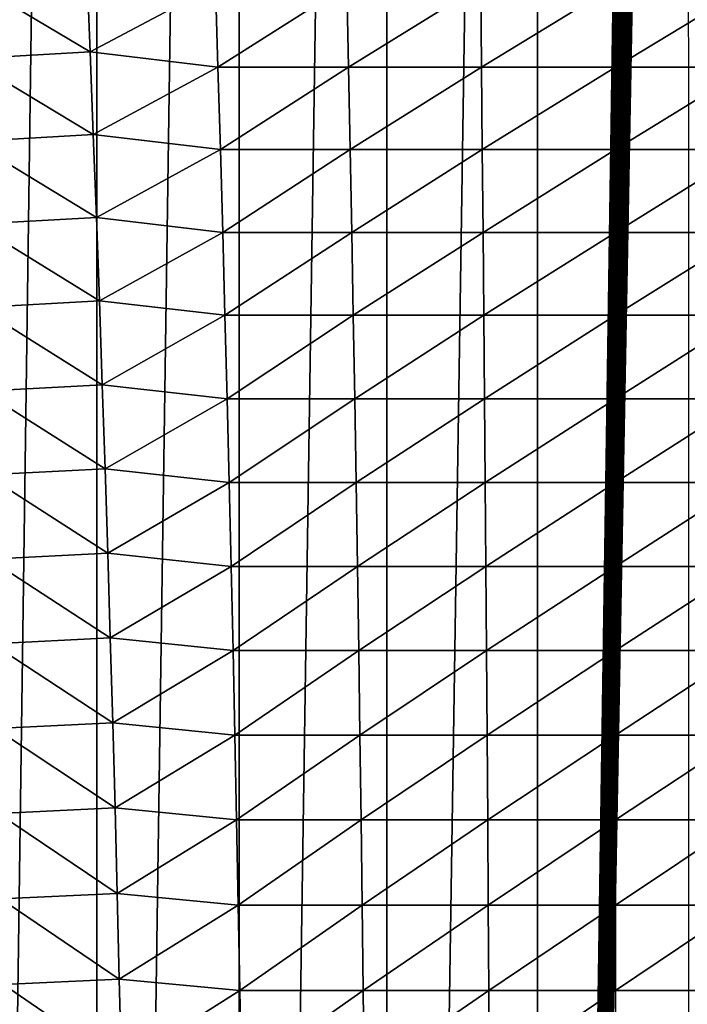
# Model space of a CAD drawing. Units: millimetres. Extents: x -25 to 57, y -5 to 154.
# Drawn here: x -8 to 1, y 58 to 72 of the extents above; entities that cross this region are included whole.
import ezdxf

# ---------------------------------------------------------------- set-up
doc = ezdxf.new("R2010")
doc.units = ezdxf.units.MM
doc.header["$LTSCALE"] = 65.185185
doc.layers.add('10', color=7, linetype='CONTINUOUS')
doc.layers.add('2', color=7, linetype='CONTINUOUS')

msp = doc.modelspace()

# ---------------------------------------------------------------- linework, layer by layer
at = {"layer": '10', "color": 7, "linetype": 'CONTINUOUS', "true_color": 0xffe664}
for points in [[(-7.422, 71.227, 19.223), (-7.47, 72.396, 19.346), (-9.219, 72.292, 18.562), (-7.422, 71.227, 19.223)], [(-7.422, 71.227, 19.223), (-5.644, 72.17, 19.928), (-7.47, 72.396, 19.346), (-7.422, 71.227, 19.223)], [(-9.161, 71.125, 18.445), (-7.422, 71.227, 19.223), (-9.219, 72.292, 18.562), (-9.161, 71.125, 18.445)], [(-5.609, 71.006, 19.803), (-5.644, 72.17, 19.928), (-7.422, 71.227, 19.223), (-5.609, 71.006, 19.803)], [(-5.644, 72.17, 19.928), (-5.609, 71.006, 19.803), (-3.779, 72.17, 20.364), (-5.644, 72.17, 19.928)], [(-3.779, 72.17, 20.364), (-5.609, 71.006, 19.803), (-3.756, 71.006, 20.236), (-3.779, 72.17, 20.364)], [(-3.779, 72.17, 20.364), (-3.756, 71.006, 20.236), (-1.882, 72.17, 20.626), (-3.779, 72.17, 20.364)], [(-1.882, 72.17, 20.626), (-3.756, 71.006, 20.236), (-1.871, 71.006, 20.497), (-1.882, 72.17, 20.626)], [(-1.882, 72.17, 20.626), (-1.871, 71.006, 20.497), (0.031, 72.17, 20.712), (-1.882, 72.17, 20.626)], [(0.031, 72.17, 20.712), (-1.871, 71.006, 20.497), (0.03, 71.006, 20.582), (0.031, 72.17, 20.712)], [(0.031, 72.17, 20.712), (0.03, 71.006, 20.582), (1.943, 72.17, 20.621), (0.031, 72.17, 20.712)], [(1.943, 72.17, 20.621), (0.03, 71.006, 20.582), (1.931, 71.006, 20.491), (1.943, 72.17, 20.621)], [(-7.377, 70.053, 19.104), (-7.422, 71.227, 19.223), (-9.161, 71.125, 18.445), (-7.377, 70.053, 19.104)], [(-9.105, 69.954, 18.332), (-7.377, 70.053, 19.104), (-9.161, 71.125, 18.445), (-9.105, 69.954, 18.332)], [(-7.377, 70.053, 19.104), (-5.609, 71.006, 19.803), (-7.422, 71.227, 19.223), (-7.377, 70.053, 19.104)], [(-5.575, 69.838, 19.682), (-5.609, 71.006, 19.803), (-7.377, 70.053, 19.104), (-5.575, 69.838, 19.682)], [(-5.609, 71.006, 19.803), (-5.575, 69.838, 19.682), (-3.756, 71.006, 20.236), (-5.609, 71.006, 19.803)], [(-3.756, 71.006, 20.236), (-5.575, 69.838, 19.682), (-3.733, 69.838, 20.113), (-3.756, 71.006, 20.236)], [(-3.756, 71.006, 20.236), (-3.733, 69.838, 20.113), (-1.871, 71.006, 20.497), (-3.756, 71.006, 20.236)], [(-1.871, 71.006, 20.497), (-3.733, 69.838, 20.113), (-1.859, 69.838, 20.372), (-1.871, 71.006, 20.497)], [(-1.871, 71.006, 20.497), (-1.859, 69.838, 20.372), (0.03, 71.006, 20.582), (-1.871, 71.006, 20.497)], [(0.03, 71.006, 20.582), (-1.859, 69.838, 20.372), (0.03, 69.838, 20.456), (0.03, 71.006, 20.582)], [(0.03, 71.006, 20.582), (0.03, 69.838, 20.456), (1.931, 71.006, 20.491), (0.03, 71.006, 20.582)], [(1.931, 71.006, 20.491), (0.03, 69.838, 20.456), (1.919, 69.838, 20.366), (1.931, 71.006, 20.491)], [(-7.333, 68.874, 18.99), (-7.377, 70.053, 19.104), (-9.105, 69.954, 18.332), (-7.333, 68.874, 18.99)], [(-7.333, 68.874, 18.99), (-5.575, 69.838, 19.682), (-7.377, 70.053, 19.104), (-7.333, 68.874, 18.99)], [(-9.051, 68.778, 18.223), (-7.333, 68.874, 18.99), (-9.105, 69.954, 18.332), (-9.051, 68.778, 18.223)], [(-5.542, 68.664, 19.566), (-5.575, 69.838, 19.682), (-7.333, 68.874, 18.99), (-5.542, 68.664, 19.566)], [(-5.575, 69.838, 19.682), (-5.542, 68.664, 19.566), (-3.733, 69.838, 20.113), (-5.575, 69.838, 19.682)], [(-3.733, 69.838, 20.113), (-5.542, 68.664, 19.566), (-3.711, 68.664, 19.994), (-3.733, 69.838, 20.113)], [(-3.733, 69.838, 20.113), (-3.711, 68.664, 19.994), (-1.859, 69.838, 20.372), (-3.733, 69.838, 20.113)], [(-1.859, 69.838, 20.372), (-3.711, 68.664, 19.994), (-1.848, 68.664, 20.251), (-1.859, 69.838, 20.372)], [(-1.859, 69.838, 20.372), (-1.848, 68.664, 20.251), (0.03, 69.838, 20.456), (-1.859, 69.838, 20.372)], [(0.03, 69.838, 20.456), (-1.848, 68.664, 20.251), (0.03, 68.664, 20.336), (0.03, 69.838, 20.456)], [(0.03, 69.838, 20.456), (0.03, 68.664, 20.336), (1.919, 69.838, 20.366), (0.03, 69.838, 20.456)], [(1.919, 69.838, 20.366), (0.03, 68.664, 20.336), (1.908, 68.664, 20.246), (1.919, 69.838, 20.366)], [(-7.29, 67.691, 18.881), (-7.333, 68.874, 18.99), (-9.051, 68.778, 18.223), (-7.29, 67.691, 18.881)], [(-7.29, 67.691, 18.881), (-5.542, 68.664, 19.566), (-7.333, 68.874, 18.99), (-7.29, 67.691, 18.881)], [(-8.999, 67.597, 18.118), (-7.29, 67.691, 18.881), (-9.051, 68.778, 18.223), (-8.999, 67.597, 18.118)], [(-5.51, 67.487, 19.454), (-5.542, 68.664, 19.566), (-7.29, 67.691, 18.881), (-5.51, 67.487, 19.454)], [(-5.542, 68.664, 19.566), (-5.51, 67.487, 19.454), (-3.711, 68.664, 19.994), (-5.542, 68.664, 19.566)], [(-3.711, 68.664, 19.994), (-5.51, 67.487, 19.454), (-3.69, 67.487, 19.88), (-3.711, 68.664, 19.994)], [(-3.711, 68.664, 19.994), (-3.69, 67.487, 19.88), (-1.848, 68.664, 20.251), (-3.711, 68.664, 19.994)], [(-1.848, 68.664, 20.251), (-3.69, 67.487, 19.88), (-1.838, 67.487, 20.136), (-1.848, 68.664, 20.251)], [(-1.848, 68.664, 20.251), (-1.838, 67.487, 20.136), (0.03, 68.664, 20.336), (-1.848, 68.664, 20.251)], [(0.03, 68.664, 20.336), (-1.838, 67.487, 20.136), (0.03, 67.487, 20.219), (0.03, 68.664, 20.336)], [(0.03, 68.664, 20.336), (0.03, 67.487, 20.219), (1.908, 68.664, 20.246), (0.03, 68.664, 20.336)], [(1.908, 68.664, 20.246), (0.03, 67.487, 20.219), (1.897, 67.487, 20.13), (1.908, 68.664, 20.246)], [(-7.25, 66.503, 18.775), (-7.29, 67.691, 18.881), (-8.999, 67.597, 18.118), (-7.25, 66.503, 18.775)], [(-7.25, 66.503, 18.775), (-5.51, 67.487, 19.454), (-7.29, 67.691, 18.881), (-7.25, 66.503, 18.775)], [(-8.949, 66.412, 18.018), (-7.25, 66.503, 18.775), (-8.999, 67.597, 18.118), (-8.949, 66.412, 18.018)], [(-5.479, 66.304, 19.347), (-5.51, 67.487, 19.454), (-7.25, 66.503, 18.775), (-5.479, 66.304, 19.347)], [(-5.51, 67.487, 19.454), (-5.479, 66.304, 19.347), (-3.69, 67.487, 19.88), (-5.51, 67.487, 19.454)], [(-3.69, 67.487, 19.88), (-5.479, 66.304, 19.347), (-3.669, 66.304, 19.77), (-3.69, 67.487, 19.88)], [(-3.69, 67.487, 19.88), (-3.669, 66.304, 19.77), (-1.838, 67.487, 20.136), (-3.69, 67.487, 19.88)], [(-1.838, 67.487, 20.136), (-3.669, 66.304, 19.77), (-1.828, 66.304, 20.024), (-1.838, 67.487, 20.136)], [(-1.838, 67.487, 20.136), (-1.828, 66.304, 20.024), (0.03, 67.487, 20.219), (-1.838, 67.487, 20.136)], [(0.03, 67.487, 20.219), (-1.828, 66.304, 20.024), (0.03, 66.304, 20.108), (0.03, 67.487, 20.219)], [(0.03, 67.487, 20.219), (0.03, 66.304, 20.108), (1.897, 67.487, 20.13), (0.03, 67.487, 20.219)], [(1.897, 67.487, 20.13), (0.03, 66.304, 20.108), (1.887, 66.304, 20.019), (1.897, 67.487, 20.13)], [(-7.21, 65.311, 18.674), (-7.25, 66.503, 18.775), (-8.949, 66.412, 18.018), (-7.21, 65.311, 18.674)], [(-7.21, 65.311, 18.674), (-5.479, 66.304, 19.347), (-7.25, 66.503, 18.775), (-7.21, 65.311, 18.674)], [(-8.901, 65.222, 17.921), (-7.21, 65.311, 18.674), (-8.949, 66.412, 18.018), (-8.901, 65.222, 17.921)], [(-5.45, 65.117, 19.243), (-5.479, 66.304, 19.347), (-7.21, 65.311, 18.674), (-5.45, 65.117, 19.243)], [(-5.479, 66.304, 19.347), (-5.45, 65.117, 19.243), (-3.669, 66.304, 19.77), (-5.479, 66.304, 19.347)], [(-3.669, 66.304, 19.77), (-5.45, 65.117, 19.243), (-3.65, 65.117, 19.665), (-3.669, 66.304, 19.77)], [(-3.669, 66.304, 19.77), (-3.65, 65.117, 19.665), (-1.828, 66.304, 20.024), (-3.669, 66.304, 19.77)], [(-1.828, 66.304, 20.024), (-3.65, 65.117, 19.665), (-1.818, 65.117, 19.918), (-1.828, 66.304, 20.024)], [(-1.828, 66.304, 20.024), (-1.818, 65.117, 19.918), (0.03, 66.304, 20.108), (-1.828, 66.304, 20.024)], [(0.03, 66.304, 20.108), (-1.818, 65.117, 19.918), (0.03, 65.117, 20), (0.03, 66.304, 20.108)], [(0.03, 66.304, 20.108), (0.03, 65.117, 20), (1.887, 66.304, 20.019), (0.03, 66.304, 20.108)], [(1.887, 66.304, 20.019), (0.03, 65.117, 20), (1.877, 65.117, 19.912), (1.887, 66.304, 20.019)], [(-7.173, 64.114, 18.577), (-7.21, 65.311, 18.674), (-8.901, 65.222, 17.921), (-7.173, 64.114, 18.577)], [(-7.173, 64.114, 18.577), (-5.45, 65.117, 19.243), (-7.21, 65.311, 18.674), (-7.173, 64.114, 18.577)], [(-8.855, 64.028, 17.828), (-7.173, 64.114, 18.577), (-8.901, 65.222, 17.921), (-8.855, 64.028, 17.828)], [(-5.422, 63.926, 19.144), (-5.45, 65.117, 19.243), (-7.173, 64.114, 18.577), (-5.422, 63.926, 19.144)], [(-5.45, 65.117, 19.243), (-5.422, 63.926, 19.144), (-3.65, 65.117, 19.665), (-5.45, 65.117, 19.243)], [(-3.65, 65.117, 19.665), (-5.422, 63.926, 19.144), (-3.631, 63.926, 19.563), (-3.65, 65.117, 19.665)], [(-3.65, 65.117, 19.665), (-3.631, 63.926, 19.563), (-1.818, 65.117, 19.918), (-3.65, 65.117, 19.665)], [(-1.818, 65.117, 19.918), (-3.631, 63.926, 19.563), (-1.808, 63.926, 19.815), (-1.818, 65.117, 19.918)], [(-1.818, 65.117, 19.918), (-1.808, 63.926, 19.815), (0.03, 65.117, 20), (-1.818, 65.117, 19.918)], [(0.03, 65.117, 20), (-1.808, 63.926, 19.815), (0.029, 63.926, 19.897), (0.03, 65.117, 20)], [(0.03, 65.117, 20), (0.029, 63.926, 19.897), (1.877, 65.117, 19.912), (0.03, 65.117, 20)], [(1.877, 65.117, 19.912), (0.029, 63.926, 19.897), (1.867, 63.926, 19.81), (1.877, 65.117, 19.912)], [(-7.137, 62.913, 18.483), (-7.173, 64.114, 18.577), (-8.855, 64.028, 17.828), (-7.137, 62.913, 18.483)], [(-7.137, 62.913, 18.483), (-5.422, 63.926, 19.144), (-7.173, 64.114, 18.577), (-7.137, 62.913, 18.483)], [(-8.81, 62.829, 17.739), (-7.137, 62.913, 18.483), (-8.855, 64.028, 17.828), (-8.81, 62.829, 17.739)], [(-5.395, 62.731, 19.049), (-5.422, 63.926, 19.144), (-7.137, 62.913, 18.483), (-5.395, 62.731, 19.049)], [(-5.422, 63.926, 19.144), (-5.395, 62.731, 19.049), (-3.631, 63.926, 19.563), (-5.422, 63.926, 19.144)], [(-3.631, 63.926, 19.563), (-5.395, 62.731, 19.049), (-3.613, 62.731, 19.466), (-3.631, 63.926, 19.563)], [(-3.631, 63.926, 19.563), (-3.613, 62.731, 19.466), (-1.808, 63.926, 19.815), (-3.631, 63.926, 19.563)], [(-1.808, 63.926, 19.815), (-3.613, 62.731, 19.466), (-1.799, 62.731, 19.717), (-1.808, 63.926, 19.815)], [(-1.808, 63.926, 19.815), (-1.799, 62.731, 19.717), (0.029, 63.926, 19.897), (-1.808, 63.926, 19.815)], [(0.029, 63.926, 19.897), (-1.799, 62.731, 19.717), (0.029, 62.731, 19.799), (0.029, 63.926, 19.897)], [(0.029, 63.926, 19.897), (0.029, 62.731, 19.799), (1.867, 63.926, 19.81), (0.029, 63.926, 19.897)], [(1.867, 63.926, 19.81), (0.029, 62.731, 19.799), (1.858, 62.731, 19.711), (1.867, 63.926, 19.81)], [(-7.102, 61.708, 18.394), (-7.137, 62.913, 18.483), (-8.81, 62.829, 17.739), (-7.102, 61.708, 18.394)], [(-7.102, 61.708, 18.394), (-5.395, 62.731, 19.049), (-7.137, 62.913, 18.483), (-7.102, 61.708, 18.394)], [(-8.768, 61.627, 17.654), (-7.102, 61.708, 18.394), (-8.81, 62.829, 17.739), (-8.768, 61.627, 17.654)], [(-5.369, 61.531, 18.958), (-5.395, 62.731, 19.049), (-7.102, 61.708, 18.394), (-5.369, 61.531, 18.958)], [(-5.395, 62.731, 19.049), (-5.369, 61.531, 18.958), (-3.613, 62.731, 19.466), (-5.395, 62.731, 19.049)], [(-3.613, 62.731, 19.466), (-5.369, 61.531, 18.958), (-3.596, 61.531, 19.373), (-3.613, 62.731, 19.466)], [(-3.613, 62.731, 19.466), (-3.596, 61.531, 19.373), (-1.799, 62.731, 19.717), (-3.613, 62.731, 19.466)], [(-1.799, 62.731, 19.717), (-3.596, 61.531, 19.373), (-1.791, 61.531, 19.622), (-1.799, 62.731, 19.717)], [(-1.799, 62.731, 19.717), (-1.791, 61.531, 19.622), (0.029, 62.731, 19.799), (-1.799, 62.731, 19.717)], [(0.029, 62.731, 19.799), (-1.791, 61.531, 19.622), (0.029, 61.531, 19.704), (0.029, 62.731, 19.799)], [(0.029, 62.731, 19.799), (0.029, 61.531, 19.704), (1.858, 62.731, 19.711), (0.029, 62.731, 19.799)], [(1.858, 62.731, 19.711), (0.029, 61.531, 19.704), (1.849, 61.531, 19.617), (1.858, 62.731, 19.711)], [(-7.069, 60.499, 18.309), (-7.102, 61.708, 18.394), (-8.768, 61.627, 17.654), (-7.069, 60.499, 18.309)], [(-8.728, 60.42, 17.572), (-7.069, 60.499, 18.309), (-8.768, 61.627, 17.654), (-8.728, 60.42, 17.572)], [(-7.069, 60.499, 18.309), (-5.369, 61.531, 18.958), (-7.102, 61.708, 18.394), (-7.069, 60.499, 18.309)], [(-5.345, 60.328, 18.871), (-5.369, 61.531, 18.958), (-7.069, 60.499, 18.309), (-5.345, 60.328, 18.871)], [(-5.369, 61.531, 18.958), (-5.345, 60.328, 18.871), (-3.596, 61.531, 19.373), (-5.369, 61.531, 18.958)], [(-3.596, 61.531, 19.373), (-5.345, 60.328, 18.871), (-3.579, 60.328, 19.284), (-3.596, 61.531, 19.373)], [(-3.596, 61.531, 19.373), (-3.579, 60.328, 19.284), (-1.791, 61.531, 19.622), (-3.596, 61.531, 19.373)], [(-1.791, 61.531, 19.622), (-3.579, 60.328, 19.284), (-1.783, 60.328, 19.532), (-1.791, 61.531, 19.622)], [(-1.791, 61.531, 19.622), (-1.783, 60.328, 19.532), (0.029, 61.531, 19.704), (-1.791, 61.531, 19.622)], [(0.029, 61.531, 19.704), (-1.783, 60.328, 19.532), (0.029, 60.328, 19.613), (0.029, 61.531, 19.704)], [(0.029, 61.531, 19.704), (0.029, 60.328, 19.613), (1.849, 61.531, 19.617), (0.029, 61.531, 19.704)], [(1.849, 61.531, 19.617), (0.029, 60.328, 19.613), (1.84, 60.328, 19.527), (1.849, 61.531, 19.617)], [(-7.038, 59.285, 18.227), (-7.069, 60.499, 18.309), (-8.728, 60.42, 17.572), (-7.038, 59.285, 18.227)], [(-7.038, 59.285, 18.227), (-5.345, 60.328, 18.871), (-7.069, 60.499, 18.309), (-7.038, 59.285, 18.227)], [(-8.689, 59.209, 17.494), (-7.038, 59.285, 18.227), (-8.728, 60.42, 17.572), (-8.689, 59.209, 17.494)], [(-5.321, 59.12, 18.788), (-5.345, 60.328, 18.871), (-7.038, 59.285, 18.227), (-5.321, 59.12, 18.788)], [(-5.345, 60.328, 18.871), (-5.321, 59.12, 18.788), (-3.579, 60.328, 19.284), (-5.345, 60.328, 18.871)], [(-3.579, 60.328, 19.284), (-5.321, 59.12, 18.788), (-3.563, 59.12, 19.199), (-3.579, 60.328, 19.284)], [(-3.579, 60.328, 19.284), (-3.563, 59.12, 19.199), (-1.783, 60.328, 19.532), (-3.579, 60.328, 19.284)], [(-1.783, 60.328, 19.532), (-3.563, 59.12, 19.199), (-1.775, 59.12, 19.446), (-1.783, 60.328, 19.532)], [(-1.783, 60.328, 19.532), (-1.775, 59.12, 19.446), (0.029, 60.328, 19.613), (-1.783, 60.328, 19.532)], [(0.029, 60.328, 19.613), (-1.775, 59.12, 19.446), (0.029, 59.12, 19.527), (0.029, 60.328, 19.613)], [(0.029, 60.328, 19.613), (0.029, 59.12, 19.527), (1.84, 60.328, 19.527), (0.029, 60.328, 19.613)], [(1.84, 60.328, 19.527), (0.029, 59.12, 19.527), (1.832, 59.12, 19.441), (1.84, 60.328, 19.527)], [(-7.008, 58.068, 18.149), (-7.038, 59.285, 18.227), (-8.689, 59.209, 17.494), (-7.008, 58.068, 18.149)], [(-7.008, 58.068, 18.149), (-5.321, 59.12, 18.788), (-7.038, 59.285, 18.227), (-7.008, 58.068, 18.149)], [(-8.652, 57.994, 17.42), (-7.008, 58.068, 18.149), (-8.689, 59.209, 17.494), (-8.652, 57.994, 17.42)], [(-5.299, 57.908, 18.709), (-5.321, 59.12, 18.788), (-7.008, 58.068, 18.149), (-5.299, 57.908, 18.709)], [(-5.321, 59.12, 18.788), (-5.299, 57.908, 18.709), (-3.563, 59.12, 19.199), (-5.321, 59.12, 18.788)], [(-3.563, 59.12, 19.199), (-5.299, 57.908, 18.709), (-3.548, 57.908, 19.118), (-3.563, 59.12, 19.199)], [(-3.563, 59.12, 19.199), (-3.548, 57.908, 19.118), (-1.775, 59.12, 19.446), (-3.563, 59.12, 19.199)], [(-1.775, 59.12, 19.446), (-3.548, 57.908, 19.118), (-1.767, 57.908, 19.364), (-1.775, 59.12, 19.446)], [(-1.775, 59.12, 19.446), (-1.767, 57.908, 19.364), (0.029, 59.12, 19.527), (-1.775, 59.12, 19.446)], [(0.029, 59.12, 19.527), (-1.767, 57.908, 19.364), (0.029, 57.908, 19.444), (0.029, 59.12, 19.527)], [(0.029, 59.12, 19.527), (0.029, 57.908, 19.444), (1.832, 59.12, 19.441), (0.029, 59.12, 19.527)], [(1.832, 59.12, 19.441), (0.029, 57.908, 19.444), (1.825, 57.908, 19.359), (1.832, 59.12, 19.441)], [(-6.979, 56.846, 18.075), (-7.008, 58.068, 18.149), (-8.652, 57.994, 17.42), (-6.979, 56.846, 18.075)], [(-8.617, 56.776, 17.349), (-6.979, 56.846, 18.075), (-8.652, 57.994, 17.42), (-8.617, 56.776, 17.349)], [(-6.979, 56.846, 18.075), (-5.299, 57.908, 18.709), (-7.008, 58.068, 18.149), (-6.979, 56.846, 18.075)], [(-5.277, 56.693, 18.633), (-5.299, 57.908, 18.709), (-6.979, 56.846, 18.075), (-5.277, 56.693, 18.633)], [(-5.299, 57.908, 18.709), (-5.277, 56.693, 18.633), (-3.548, 57.908, 19.118), (-5.299, 57.908, 18.709)], [(-3.548, 57.908, 19.118), (-5.277, 56.693, 18.633), (-3.534, 56.693, 19.041), (-3.548, 57.908, 19.118)], [(-3.548, 57.908, 19.118), (-3.534, 56.693, 19.041), (-1.767, 57.908, 19.364), (-3.548, 57.908, 19.118)], [(-1.767, 57.908, 19.364), (-3.534, 56.693, 19.041), (-1.76, 56.693, 19.286), (-1.767, 57.908, 19.364)], [(-1.767, 57.908, 19.364), (-1.76, 56.693, 19.286), (0.029, 57.908, 19.444), (-1.767, 57.908, 19.364)], [(0.029, 57.908, 19.444), (-1.76, 56.693, 19.286), (0.029, 56.693, 19.366), (0.029, 57.908, 19.444)], [(0.029, 57.908, 19.444), (0.029, 56.693, 19.366), (1.825, 57.908, 19.359), (0.029, 57.908, 19.444)], [(1.825, 57.908, 19.359), (0.029, 56.693, 19.366), (1.817, 56.693, 19.28), (1.825, 57.908, 19.359)]]:
    msp.add_3dface(points, dxfattribs=at)
at = {"layer": '2', "color": 7, "linetype": 'CONTINUOUS', "true_color": 0xffe664}
for points in [[(-9.25, 139, -16.021), (-7.327, 139, -16.987), (-9.25, 0, -16.021), (-9.25, 139, -16.021)], [(-9.25, 0, -16.021), (-7.327, 139, -16.987), (-7.327, 0, -16.987), (-9.25, 0, -16.021)], [(-7.327, 139, -16.987), (-5.306, 139, -17.723), (-7.327, 0, -16.987), (-7.327, 139, -16.987)], [(-7.327, 0, -16.987), (-5.306, 139, -17.723), (-5.306, 0, -17.723), (-7.327, 0, -16.987)], [(-5.306, 139, -17.723), (-3.212, 139, -18.219), (-5.306, 0, -17.723), (-5.306, 139, -17.723)], [(-5.306, 0, -17.723), (-3.212, 139, -18.219), (-3.212, 0, -18.219), (-5.306, 0, -17.723)], [(-3.212, 139, -18.219), (-1.076, 139, -18.469), (-3.212, 0, -18.219), (-3.212, 139, -18.219)], [(-3.212, 0, -18.219), (-1.076, 139, -18.469), (-1.076, 0, -18.469), (-3.212, 0, -18.219)], [(-1.076, 139, -18.469), (0.637, 115, -18.489), (-1.076, 0, -18.469), (-1.076, 139, -18.469)], [(0.637, 115, -18.489), (0.638, 114.985, -18.489), (-1.076, 0, -18.469), (0.637, 115, -18.489)], [(0.638, 114.985, -18.489), (0.638, 114.97, -18.489), (-1.076, 0, -18.469), (0.638, 114.985, -18.489)], [(0.638, 114.97, -18.489), (0.64, 114.955, -18.489), (-1.076, 0, -18.469), (0.638, 114.97, -18.489)], [(0.64, 114.955, -18.489), (0.642, 114.94, -18.489), (-1.076, 0, -18.469), (0.64, 114.955, -18.489)], [(0.642, 114.94, -18.489), (0.645, 114.924, -18.489), (-1.076, 0, -18.469), (0.642, 114.94, -18.489)], [(0.645, 114.924, -18.489), (0.649, 114.908, -18.489), (-1.076, 0, -18.469), (0.645, 114.924, -18.489)], [(0.649, 114.908, -18.489), (0.654, 114.891, -18.488), (-1.076, 0, -18.469), (0.649, 114.908, -18.489)], [(0.654, 114.891, -18.488), (0.659, 114.874, -18.488), (-1.076, 0, -18.469), (0.654, 114.891, -18.488)], [(0.659, 114.874, -18.488), (0.666, 114.856, -18.488), (-1.076, 0, -18.469), (0.659, 114.874, -18.488)], [(0.666, 114.856, -18.488), (0.673, 114.838, -18.488), (-1.076, 0, -18.469), (0.666, 114.856, -18.488)], [(0.673, 114.838, -18.488), (0.681, 114.819, -18.487), (-1.076, 0, -18.469), (0.673, 114.838, -18.488)], [(0.681, 114.819, -18.487), (0.69, 114.8, -18.487), (-1.076, 0, -18.469), (0.681, 114.819, -18.487)], [(0.69, 114.8, -18.487), (0.7, 114.781, -18.487), (-1.076, 0, -18.469), (0.69, 114.8, -18.487)], [(0.7, 114.781, -18.487), (0.71, 114.762, -18.486), (-1.076, 0, -18.469), (0.7, 114.781, -18.487)], [(0.71, 114.762, -18.486), (0.721, 114.742, -18.486), (-1.076, 0, -18.469), (0.71, 114.762, -18.486)], [(0.721, 114.742, -18.486), (0.733, 114.722, -18.485), (-1.076, 0, -18.469), (0.721, 114.742, -18.486)], [(0.733, 114.722, -18.485), (0.746, 114.701, -18.485), (-1.076, 0, -18.469), (0.733, 114.722, -18.485)], [(0.746, 114.701, -18.485), (0.759, 114.681, -18.484), (-1.076, 0, -18.469), (0.746, 114.701, -18.485)], [(0.759, 114.681, -18.484), (0.773, 114.66, -18.484), (-1.076, 0, -18.469), (0.759, 114.681, -18.484)], [(0.773, 114.66, -18.484), (0.787, 114.64, -18.483), (-1.076, 0, -18.469), (0.773, 114.66, -18.484)], [(0.787, 114.64, -18.483), (0.802, 114.619, -18.483), (-1.076, 0, -18.469), (0.787, 114.64, -18.483)], [(0.802, 114.619, -18.483), (0.817, 114.598, -18.482), (-1.076, 0, -18.469), (0.802, 114.619, -18.483)], [(0.817, 114.598, -18.482), (0.832, 114.578, -18.481), (-1.076, 0, -18.469), (0.817, 114.598, -18.482)], [(0.832, 114.578, -18.481), (0.848, 114.557, -18.481), (-1.076, 0, -18.469), (0.832, 114.578, -18.481)], [(0.848, 114.557, -18.481), (0.863, 114.536, -18.48), (-1.076, 0, -18.469), (0.848, 114.557, -18.481)], [(0.863, 114.536, -18.48), (0.879, 114.516, -18.479), (-1.076, 0, -18.469), (0.863, 114.536, -18.48)], [(0.879, 114.516, -18.479), (0.896, 114.495, -18.478), (-1.076, 0, -18.469), (0.879, 114.516, -18.479)], [(0.896, 114.495, -18.478), (0.912, 114.474, -18.477), (-1.076, 0, -18.469), (0.896, 114.495, -18.478)], [(0.912, 114.474, -18.477), (0.929, 114.453, -18.477), (-1.076, 0, -18.469), (0.912, 114.474, -18.477)], [(0.929, 114.453, -18.477), (0.947, 114.432, -18.476), (-1.076, 0, -18.469), (0.929, 114.453, -18.477)], [(0.947, 114.432, -18.476), (0.964, 114.411, -18.475), (-1.076, 0, -18.469), (0.947, 114.432, -18.476)], [(0.964, 114.411, -18.475), (0.982, 114.389, -18.474), (-1.076, 0, -18.469), (0.964, 114.411, -18.475)], [(0.982, 114.389, -18.474), (1.001, 114.367, -18.473), (-1.076, 0, -18.469), (0.982, 114.389, -18.474)], [(1.001, 114.367, -18.473), (1.019, 114.345, -18.472), (-1.076, 0, -18.469), (1.001, 114.367, -18.473)], [(1.019, 114.345, -18.472), (1.039, 114.322, -18.471), (-1.076, 0, -18.469), (1.019, 114.345, -18.472)], [(1.039, 114.322, -18.471), (1.058, 114.299, -18.47), (-1.076, 0, -18.469), (1.039, 114.322, -18.471)], [(-1.076, 0, -18.469), (1.058, 114.299, -18.47), (1.076, 0, -18.469), (-1.076, 0, -18.469)]]:
    msp.add_3dface(points, dxfattribs=at)

doc.saveas('drawing.dxf')
